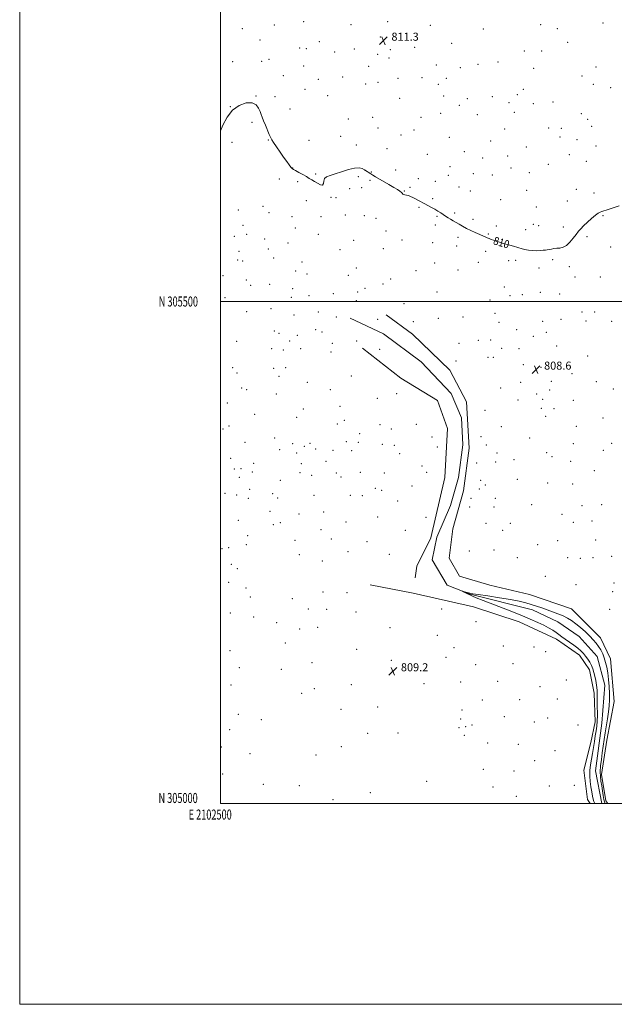
# Model space of a CAD drawing. Extents: x 2102300 to 2105200, y 304800 to 307700.
# Drawn here: x 2102300 to 2102892, y 304800 to 305781 of the extents above; entities that cross this region are included whole.
import ezdxf
from ezdxf.enums import TextEntityAlignment as Align

# ---------------------------------------------------------------- set-up
doc = ezdxf.new("R2010")
doc.units = 0
doc.header["$MEASUREMENT"] = 0
for name, color, linetype, lineweight in [('BREAKLINE DTM HARD', 7, 'Continuous', 0), ('CONTOUR INDEX', 41, 'Continuous', 13), ('CONTOUR INDEX LABEL', 244, 'Continuous', 0), ('CONTOUR INTERMEDIATE DEPRESSION', 44, 'Continuous', 0), ('GRID LINE', 7, 'Continuous', 0), ('GRID TEXT', 7, 'Continuous', 0), ('SPOT ELEVATION', 7, 'Continuous', 0), ('SPOT ELEVATION DTM', 2, 'Continuous', 13)]:
    doc.layers.add(name, color=color, linetype=linetype, lineweight=lineweight)
doc.styles.add('Style-WORKING', font='WORKING.shx')

# ---------------------------------------------------------------- blocks, each defined once
blk = doc.blocks.new('SPOT')
at = {"layer": 'SPOT ELEVATION'}
for p, q in [((-3.91, -3.91), (3.82, 3.81)), ((-1.65, 3.77), (1.72, -3.93))]:
    blk.add_line(p, q, dxfattribs=at)

msp = doc.modelspace()

# ---------------------------------------------------------------- linework, layer by layer
at = {"layer": 'BREAKLINE DTM HARD'}
for points in [[(2102629.21, 305483.4, 808.72), (2102662.48, 305467.81, 808.72), (2102699.99, 305439.83, 808.72), (2102729.94, 305408.34, 808.72), (2102740.22, 305383.98, 808.79), (2102741.65, 305357.15, 808.79), (2102737.13, 305324.76, 808.79), (2102729.22, 305296.89, 808.79), (2102715.59, 305265.38, 808.79), (2102710.99, 305242.81, 808.79), (2102725.83, 305217.53, 808.13), (2102748.68, 305208.38, 807.93), (2102810.89, 305192.86, 807.37), (2102836.15, 305180.85, 807.09), (2102857.37, 305166.42, 806.84), (2102875.28, 305146.44, 806.79), (2102882.95, 305117.75, 806.97), (2102880.16, 305080.09, 806.97), (2102873.62, 305032.58, 806.97), (2102880.113, 305000, 806.97)], [(2102886.1, 305000, 808.778), (2102883.84, 305002.53, 808.79), (2102879.77, 305028.86, 808.56), (2102884.97, 305062.94, 808.68), (2102892.33, 305101.44, 808.79), (2102888.66, 305144.24, 808.91), (2102878.6, 305165.02, 808.91), (2102849.8, 305193.87, 809.09), (2102807.94, 305208.34, 809.15), (2102768.33, 305217.33, 808.91), (2102738.05, 305226.4, 808.91), (2102728.02, 305244.44, 808.91), (2102731.61, 305273.57, 808.85), (2102742.26, 305311.55, 809.15), (2102747.94, 305353.88, 809.38), (2102745.34, 305399.98, 809.38), (2102728.6, 305431.68, 809.79), (2102691.5, 305467.6, 809.85), (2102664.98, 305486.59, 809.85)], [(2102641.66, 305453.44, 809.38), (2102679.8, 305423.57, 809.44), (2102716.23, 305401.37, 809.38), (2102726.35, 305373.46, 809.38), (2102723.48, 305324.56, 809.26), (2102709.72, 305264.6, 809.26), (2102695.69, 305236.47, 809.26), (2102694.14, 305224.93, 809.32)], [(2102649.18, 305217.95, 808.56), (2102692.08, 305209.53, 808.79), (2102752.05, 305195.78, 808.85), (2102797.75, 305180.79, 808.5), (2102834.69, 305163.54, 808.56), (2102857.88, 305147.82, 808.62), (2102867.89, 305133.08, 808.56), (2102872.48, 305110.06, 808.5), (2102873.28, 305081.51, 808.74), (2102869.07, 305060.61, 808.68), (2102862.17, 305033.1, 808.79), (2102865.71, 305004.03, 808.74), (2102868.446, 305000, 808.74)]]:
    msp.add_polyline3d(points, dxfattribs=at)
at = {"layer": 'CONTOUR INDEX', "elevation": 810, "flags": 128}
msp.add_lwpolyline([(2102500, 305670.042), (2102502.431, 305675.712), (2102506.683, 305683.719), (2102512.105, 305690.574), (2102518.785, 305695.337), (2102525.73, 305697.804), (2102531.676, 305697.956), (2102535.676, 305695.957), (2102538.066, 305692.69), (2102539.501, 305689.223), (2102540.575, 305686.32), (2102541.653, 305683.53), (2102543.04, 305680.103), (2102544.916, 305675.581), (2102548.733, 305666.461), (2102549.97, 305663.55), (2102551.16, 305661.192), (2102552.979, 305658.255), (2102555.881, 305653.947), (2102559.441, 305648.816), (2102563.014, 305643.746), (2102566.063, 305639.477), (2102568.475, 305636.177), (2102570.246, 305633.872), (2102571.487, 305632.482), (2102572.78, 305631.507), (2102574.827, 305630.344), (2102578.074, 305628.561), (2102581.953, 305626.417), (2102585.646, 305624.348), (2102588.561, 305622.661), (2102591.028, 305621.17), (2102593.607, 305619.566), (2102596.64, 305617.725), (2102599.605, 305616.274), (2102601.762, 305616.027), (2102602.659, 305617.497), (2102602.995, 305619.975), (2102603.757, 305622.452), (2102605.778, 305624.189), (2102609.28, 305625.528), (2102614.332, 305627.086), (2102620.79, 305629.245), (2102627.662, 305631.462), (2102633.741, 305632.958), (2102638.13, 305633.17), (2102641.17, 305632.387), (2102643.505, 305631.107), (2102649.872, 305627.131), (2102651.986, 305625.851), (2102654.547, 305624.337), (2102667.914, 305616.541), (2102672.691, 305613.719), (2102676.325, 305611.512), (2102678.825, 305609.878), (2102680.385, 305608.667), (2102681.24, 305607.748), (2102681.791, 305607.066), (2102682.481, 305606.59), (2102683.657, 305606.262), (2102685.29, 305605.934), (2102687.252, 305605.435), (2102689.442, 305604.628), (2102691.844, 305603.531), (2102694.466, 305602.196), (2102697.308, 305600.674), (2102703.575, 305597.278), (2102710.331, 305593.688), (2102713.647, 305591.85), (2102716.761, 305590.004), (2102719.535, 305588.25), (2102721.827, 305586.705), (2102725.129, 305584.328), (2102726.873, 305583.198), (2102729.134, 305581.906), (2102731.836, 305580.424), (2102734.805, 305578.752), (2102737.926, 305576.898), (2102741.315, 305574.904), (2102745.145, 305572.814), (2102749.475, 305570.694), (2102753.912, 305568.672), (2102763.785, 305564.345), (2102765.921, 305563.441), (2102767.847, 305562.667), (2102769.808, 305561.923), (2102772.052, 305561.104), (2102774.781, 305560.136), (2102778.01, 305559.052), (2102781.704, 305557.918), (2102785.748, 305556.795), (2102789.693, 305555.742), (2102793.006, 305554.815), (2102795.372, 305554.047), (2102797.347, 305553.358), (2102799.702, 305552.646), (2102803, 305551.855), (2102806.974, 305551.125), (2102811.145, 305550.645), (2102815.09, 305550.544), (2102818.596, 305550.715), (2102821.505, 305550.992), (2102823.747, 305551.246), (2102825.619, 305551.502), (2102827.507, 305551.819), (2102829.724, 305552.234), (2102832.289, 305552.667), (2102835.147, 305553.016), (2102838.243, 305553.296), (2102841.513, 305554.017), (2102844.895, 305555.811), (2102848.297, 305559.048), (2102851.52, 305563.057), (2102854.335, 305566.904), (2102856.655, 305569.927), (2102858.947, 305572.536), (2102861.817, 305575.411), (2102865.634, 305578.99), (2102869.824, 305582.743), (2102873.576, 305585.901), (2102876.297, 305587.897), (2102878.264, 305588.996), (2102879.974, 305589.665), (2102881.896, 305590.315), (2102884.405, 305591.121), (2102892.383, 305593.615), (2102897.43, 305595.217)], dxfattribs=at)
at = {"layer": 'CONTOUR INTERMEDIATE DEPRESSION', "elevation": 808, "flags": 128}
for points in [[(2102869.647, 305137.377), (2102867.907, 305140.657), (2102865.923, 305143.853), (2102863.838, 305146.836), (2102861.711, 305149.535), (2102859.257, 305152.124), (2102856.11, 305154.837), (2102852.075, 305157.823), (2102843.541, 305163.724), (2102840.202, 305166.149), (2102837.333, 305168.297), (2102834.425, 305170.392), (2102831.034, 305172.622), (2102826.975, 305175.025), (2102822.128, 305177.603), (2102816.266, 305180.409), (2102808.727, 305183.707), (2102798.742, 305187.809), (2102786.115, 305192.813), (2102772.941, 305197.955), (2102761.888, 305202.253), (2102754.895, 305205.001), (2102751.003, 305206.596), (2102748.522, 305207.71), (2102746.113, 305208.868), (2102742.058, 305210.889), (2102741.135, 305211.365), (2102741.091, 305211.462), (2102741.889, 305211.263), (2102747.075, 305209.878), (2102748.646, 305209.48), (2102751.367, 305208.971), (2102756.956, 305208.102), (2102766.418, 305206.708), (2102777.934, 305204.966), (2102788.974, 305203.14), (2102797.593, 305201.436), (2102804.171, 305199.831), (2102809.667, 305198.243), (2102814.904, 305196.599), (2102820.132, 305194.863), (2102825.462, 305193.005), (2102830.939, 305191.013), (2102836.331, 305188.93), (2102841.342, 305186.816), (2102845.79, 305184.665), (2102849.959, 305182.21), (2102854.249, 305179.116), (2102858.917, 305175.201), (2102863.64, 305170.874), (2102867.952, 305166.693), (2102871.5, 305163.065), (2102874.383, 305159.786), (2102876.814, 305156.5), (2102878.965, 305152.92), (2102880.857, 305149.043), (2102882.471, 305144.933), (2102883.801, 305140.592), (2102884.905, 305135.772), (2102885.85, 305130.16), (2102886.68, 305123.602), (2102887.322, 305116.566), (2102887.677, 305109.678), (2102887.665, 305103.376), (2102887.292, 305097.365), (2102886.584, 305091.162), (2102885.589, 305084.424), (2102883.289, 305070.347), (2102882.257, 305063.625), (2102881.32, 305057.097), (2102880.415, 305050.566), (2102879.525, 305043.936), (2102878.807, 305037.513), (2102878.461, 305031.707), (2102878.62, 305026.765), (2102879.162, 305022.291), (2102879.898, 305017.731), (2102880.664, 305012.753), (2102881.395, 305007.932), (2102882.051, 305004.07), (2102882.601, 305001.728), (2102883.046, 305000.509), (2102883.291, 305000)], [(2102873.121, 305000), (2102872.734, 305000.835), (2102872.2, 305002.118), (2102871.545, 305004.224), (2102870.776, 305007.463), (2102869.956, 305011.658), (2102869.157, 305016.514), (2102868.467, 305021.763), (2102868.048, 305027.243), (2102868.076, 305032.821), (2102868.657, 305038.403), (2102869.611, 305044.046), (2102870.69, 305049.847), (2102871.69, 305055.836), (2102872.61, 305061.76), (2102873.493, 305067.301), (2102874.352, 305072.272), (2102875.075, 305077.026), (2102875.516, 305082.048), (2102875.591, 305087.658), (2102875.336, 305099.092), (2102875.374, 305104.038), (2102875.432, 305108.566), (2102875.298, 305113.04), (2102874.819, 305117.713), (2102874.062, 305122.391), (2102873.151, 305126.767), (2102872.171, 305130.621), (2102871.043, 305134.085), (2102869.647, 305137.377)]]:
    msp.add_lwpolyline(points, dxfattribs=at)
at = {"layer": 'GRID LINE', "flags": 128}
for points in [[(2102300, 304800), (2105200, 304800), (2105200, 307700), (2102300, 307700), (2102300, 304800)], [(2102500, 305000), (2105000, 305000), (2105000, 307500), (2102500, 307500), (2102500, 305000)], [(2102500, 305500), (2105000, 305500)]]:
    msp.add_lwpolyline(points, dxfattribs=at)
at = {"layer": 'SPOT ELEVATION DTM'}
for p in [(2102521.9, 305771.8, 810.22), (2102553.76, 305775.5, 810.28), (2102582.82, 305778.59, 810.34), (2102630, 305775.67, 811.15), (2102666.53, 305778.7, 811.43), (2102709.15, 305774.92, 811.66), (2102819.08, 305775.69, 811.79), (2102835.78, 305771.86, 811.88), (2102881.3, 305777.33, 811.8), (2102659.21, 305763.37, 811.27), (2102762.08, 305771.38, 811.96), (2102539.35, 305760.46, 810.14), (2102578.8, 305752.62, 810.31), (2102598.65, 305758.8, 810.4), (2102693.66, 305753.1, 811.41), (2102730.53, 305757, 811.68), (2102845.88, 305758.2, 811.98), (2102585.67, 305751.79, 810.34), (2102613.76, 305748.52, 810.47), (2102633.35, 305751.65, 810.98), (2102656.51, 305746.35, 811.11), (2102668.01, 305742.67, 811.12), (2102669.34, 305750.98, 811.22), (2102802.64, 305749.53, 811.82), (2102819.99, 305749.47, 811.81), (2102512.07, 305739.02, 810.09), (2102540.94, 305739.16, 810.13), (2102548.37, 305741.18, 810.17), (2102582.97, 305734.71, 810.33), (2102647.58, 305734.29, 810.95), (2102715.02, 305735.44, 811.33), (2102738.9, 305732.81, 811.51), (2102756.61, 305736.12, 811.71), (2102776.5, 305738.43, 811.79), (2102812.19, 305732.3, 811.73), (2102874.32, 305733.62, 811.92), (2102562.57, 305724.93, 810.22), (2102621.94, 305723.75, 810.5), (2102701, 305723.03, 811.02), (2102860.33, 305724.6, 811.85), (2102597.68, 305721.14, 810.39), (2102644.87, 305716.66, 810.78), (2102657.12, 305718.3, 810.82), (2102676.84, 305722.35, 810.9), (2102716.99, 305716.21, 811.06), (2102725.06, 305722.36, 811.23), (2102871.53, 305716.29, 811.72), (2102888.93, 305712.99, 811.62), (2102535.58, 305704.74, 810.01), (2102554.41, 305704.13, 810.12), (2102584.25, 305711.21, 810.32), (2102607.02, 305704.89, 810.43), (2102722.33, 305704.77, 810.94), (2102771.03, 305703.9, 811.58), (2102795.76, 305706.13, 811.63), (2102801.77, 305711.47, 811.65), (2102509.81, 305693.99, 810), (2102678.65, 305702.25, 810.67), (2102738.1, 305695.35, 811.07), (2102746.16, 305701.92, 811.23), (2102787.4, 305698.11, 811.61), (2102811.77, 305697.22, 811.58), (2102831.35, 305698.69, 811.57), (2102569.37, 305691.75, 810.18), (2102651.71, 305683.37, 810.41), (2102699.84, 305683.58, 810.54), (2102719.6, 305687.45, 810.76), (2102755.91, 305686.13, 811.24), (2102792.98, 305688.49, 811.56), (2102859.5, 305687.06, 811.34), (2102531.52, 305678.47, 809.93), (2102627.45, 305681.76, 810.35), (2102865.93, 305681.36, 811.2), (2102870.01, 305674.33, 811.05), (2102619.74, 305664.52, 810.41), (2102657.09, 305672.73, 810.34), (2102680.01, 305665.82, 810.37), (2102692.82, 305670.93, 810.44), (2102783.29, 305671.91, 811.5), (2102827.2, 305672.73, 811.32), (2102838.18, 305663.98, 811.04), (2102839.56, 305672.45, 811.17), (2102511.39, 305658.59, 809.91), (2102547.64, 305660.85, 809.98), (2102588.27, 305660.43, 810.22), (2102635.41, 305655.74, 810.17), (2102727.97, 305663.39, 810.75), (2102769.17, 305659.83, 811.23), (2102804.93, 305654.01, 811.26), (2102855.36, 305661.22, 810.83), (2102874.31, 305654.98, 810.64), (2102665.92, 305652.39, 810.25), (2102706.15, 305646.68, 810.42), (2102743.02, 305649.27, 810.87), (2102786.08, 305645.05, 811.27), (2102847.79, 305646.37, 810.61), (2102728.58, 305634.46, 810.63), (2102761.42, 305643.01, 811.06), (2102826.61, 305636.52, 810.6), (2102864.45, 305639.48, 810.49), (2102572.12, 305633.07, 810.01), (2102594.88, 305626.84, 810.06), (2102643.59, 305631.1, 810), (2102650.27, 305629.16, 810.02), (2102674.55, 305631.12, 810.16), (2102727.21, 305625.68, 810.49), (2102751.9, 305627.49, 810.7), (2102770.89, 305626.1, 810.8), (2102789.4, 305632.85, 810.93), (2102807.92, 305628.22, 810.63), (2102558.58, 305622.14, 809.86), (2102576.86, 305619.25, 809.92), (2102637.44, 305624.33, 809.91), (2102648.92, 305620.68, 809.94), (2102697.27, 305622.39, 810.21), (2102714.11, 305619.59, 810.29), (2102628.67, 305612.49, 809.76), (2102640.87, 305613.44, 809.83), (2102683.27, 305609.95, 810.02), (2102689, 305613.84, 810.08), (2102737.56, 305614.21, 810.39), (2102749.16, 305609.92, 810.42), (2102805.14, 305610.59, 810.56), (2102854.76, 305611.77, 810.39), (2102872.2, 305608.1, 810.32), (2102585.76, 305600.29, 809.82), (2102610.22, 305603.77, 809.96), (2102615.27, 305603.28, 809.97), (2102711.41, 305602.39, 810.09), (2102779.17, 305601.31, 810.51), (2102845.67, 305600.25, 810.36), (2102518.01, 305591.28, 809.67), (2102542.38, 305594.67, 809.67), (2102548.27, 305588.6, 809.66), (2102624.61, 305586.29, 809.89), (2102643.45, 305585.53, 809.64), (2102697.97, 305593.95, 809.94), (2102733.47, 305588.2, 810.09), (2102814.69, 305594.24, 810.41), (2102881.24, 305585.56, 809.93), (2102522.59, 305575.91, 809.61), (2102571.42, 305584.46, 809.69), (2102600.34, 305584.51, 809.77), (2102655.02, 305582.9, 809.7), (2102714.26, 305576.15, 809.86), (2102715.63, 305584.89, 809.94), (2102751.8, 305582.01, 810.15), (2102811.89, 305576.73, 810.26), (2102816.95, 305575.4, 810.24), (2102526.2, 305566.87, 809.57), (2102574.77, 305573.27, 809.66), (2102597.64, 305566.94, 809.68), (2102665, 305570.16, 809.8), (2102766.86, 305567.16, 810.05), (2102775.04, 305575.27, 810.18), (2102804.14, 305571.66, 810.22), (2102841.52, 305574.13, 810.18), (2102513.94, 305565, 809.61), (2102544.17, 305562.22, 809.55), (2102567.33, 305558.23, 809.59), (2102632.74, 305561.05, 809.65), (2102680.85, 305561.31, 809.83), (2102711.51, 305558.66, 809.8), (2102736.65, 305563.76, 809.85), (2102865.23, 305564.51, 809.87), (2102518.53, 305550.04, 809.55), (2102547.77, 305552.25, 809.52), (2102619.22, 305551.52, 809.67), (2102662.25, 305552.47, 809.86), (2102735.3, 305555.35, 809.78), (2102764.14, 305549.92, 809.83), (2102888.92, 305554.31, 809.53), (2102517.16, 305541.36, 809.53), (2102522.13, 305540.47, 809.51), (2102553.1, 305543.39, 809.5), (2102581.35, 305539.46, 809.54), (2102713.58, 305538.25, 809.59), (2102757.09, 305538.97, 809.78), (2102787.07, 305540.53, 809.82), (2102794.05, 305540.86, 809.86), (2102831.05, 305541.73, 809.9), (2102574.86, 305530.31, 809.5), (2102586.35, 305527.54, 809.46), (2102635.28, 305533.45, 809.67), (2102694.98, 305530.66, 809.51), (2102736.87, 305531.23, 809.74), (2102817.3, 305533.24, 809.83), (2102847.76, 305534.7, 809.84), (2102502.71, 305525.9, 809.53), (2102525.89, 305521.51, 809.44), (2102549.02, 305517.23, 809.33), (2102627.31, 305526.11, 809.61), (2102661.96, 305517.33, 809.36), (2102669.58, 305522.39, 809.42), (2102853.3, 305524.33, 809.75), (2102878.65, 305524.51, 809.55), (2102530.23, 305516.19, 809.42), (2102572.13, 305512.85, 809.24), (2102612.42, 305507.72, 809.12), (2102636.8, 305509.46, 809.51), (2102644.1, 305513.14, 809.46), (2102715.9, 305509.48, 809.6), (2102782.94, 305514.31, 809.79), (2102800.76, 305506.85, 809.47), (2102818.86, 305509.22, 809.48), (2102838, 305507.32, 809.6), (2102504.46, 305503.88, 809.48), (2102570.77, 305504.18, 809.15), (2102588.17, 305505.97, 809.12), (2102635.44, 305500.73, 809.37), (2102683.01, 305497.77, 809.37), (2102768.76, 305501.47, 809.8), (2102788.49, 305505.83, 809.71), (2102526.16, 305489.78, 809.36), (2102550.44, 305492.94, 809.25), (2102597.63, 305489.64, 808.94), (2102773.42, 305488.13, 809.59), (2102860.33, 305489.56, 809.44), (2102873, 305489.66, 809.45), (2102573.19, 305486.7, 809.09), (2102615.59, 305484.69, 808.81), (2102656.51, 305482.34, 809.19), (2102692.31, 305479.79, 809.43), (2102717.07, 305483.1, 809.6), (2102741.74, 305484.67, 809.77), (2102777.43, 305479.34, 809.28), (2102821.23, 305480.4, 808.96), (2102839.38, 305482.14, 809.13), (2102864.41, 305480.43, 809.3), (2102889.81, 305480.42, 809.29), (2102553.65, 305470.47, 809.17), (2102558.52, 305468.46, 809.13), (2102594.91, 305472.03, 808.91), (2102601.26, 305469.6, 808.86), (2102795.19, 305471.89, 808.93), (2102824.87, 305469.36, 808.87), (2102516.35, 305460.17, 809.31), (2102569.13, 305460.62, 809.04), (2102576.78, 305466.16, 809.01), (2102611.5, 305458.32, 809.12), (2102635.89, 305460.62, 809.2), (2102737.6, 305458.43, 809.76), (2102757.03, 305461.43, 809.65), (2102769.24, 305461.79, 809.45), (2102811.91, 305465.41, 808.76), (2102550.91, 305453.02, 809.13), (2102562.57, 305451.66, 809.06), (2102580, 305453.16, 808.98), (2102610.13, 305449.74, 809.29), (2102658.62, 305452.49, 809.21), (2102780.14, 305453.48, 809.24), (2102797.61, 305453.14, 808.9), (2102835.18, 305455.63, 808.83), (2102734.86, 305440.91, 809.69), (2102766.46, 305444.25, 809.43), (2102771.91, 305444.27, 809.34), (2102865.9, 305445.61, 808.96), (2102512.26, 305434, 809.26), (2102516.67, 305428.66, 809.24), (2102553.1, 305433.3, 809.17), (2102565.05, 305434.14, 809.19), (2102801.93, 305437.02, 808.82), (2102819.3, 305434.38, 808.56), (2102558.48, 305425.54, 809.13), (2102586.76, 305419.39, 809.13), (2102630.42, 305425.67, 809.21), (2102799.14, 305419.41, 808.8), (2102829.6, 305420.6, 808.6), (2102850.44, 305428.18, 808.72), (2102874.4, 305420.01, 808.81), (2102521.01, 305413.91, 809.22), (2102526.08, 305412.2, 809.19), (2102609.63, 305412.32, 809.11), (2102779.24, 305413.91, 809.11), (2102828.2, 305411.97, 808.78), (2102891.52, 305412.91, 808.87), (2102506.8, 305398.98, 809.28), (2102555.72, 305407.78, 809.08), (2102656.31, 305403.59, 809.27), (2102675.76, 305408.18, 809.41), (2102796.34, 305401.95, 808.78), (2102815.14, 305407.99, 808.76), (2102821.15, 305402.43, 808.93), (2102851.78, 305401.55, 808.85), (2102582.66, 305393.05, 809.02), (2102619.14, 305395.66, 809.02), (2102763.63, 305391.72, 809.28), (2102819.77, 305393.65, 809.05), (2102832.24, 305393.37, 809.14), (2102534.13, 305387.59, 809.11), (2102576.03, 305384.8, 809.02), (2102623.56, 305381.75, 808.95), (2102824, 305385.59, 809.23), (2102881.22, 305384.03, 809.02), (2102502.71, 305372.91, 809.26), (2102508.52, 305376, 809.23), (2102616.41, 305378.09, 808.96), (2102658.85, 305377.18, 809.35), (2102670.27, 305373.16, 809.45), (2102695.2, 305377.81, 809.49), (2102779.83, 305375.47, 808.95), (2102854.57, 305375.76, 809.3), (2102524.47, 305359.73, 809.12), (2102554.18, 305364.11, 809.01), (2102625.57, 305360.4, 808.91), (2102637.46, 305359.64, 809.51), (2102638.83, 305368.49, 809.46), (2102710.86, 305365.02, 809.41), (2102759.49, 305365.41, 809.25), (2102808.17, 305364.16, 809.32), (2102559, 305352.45, 808.99), (2102571.93, 305358.48, 808.98), (2102583.46, 305355.84, 808.96), (2102589.32, 305358.74, 808.96), (2102595.05, 305353.1, 808.94), (2102612.32, 305351.72, 808.91), (2102630.74, 305351.28, 809.52), (2102661.19, 305357.59, 809.41), (2102673.14, 305356.73, 809.44), (2102716, 305355.06, 809.36), (2102764.81, 305356.92, 809.13), (2102851.76, 305358.25, 809.29), (2102881.6, 305351.66, 809.03), (2102889.7, 305358.82, 808.96), (2102510.11, 305343.85, 809.18), (2102575.85, 305349.11, 808.96), (2102605.14, 305340.69, 808.88), (2102678.49, 305348.33, 809.4), (2102774.25, 305340.26, 809.17), (2102775.64, 305349.13, 809.06), (2102792.41, 305342.38, 809.33), (2102825.19, 305349.54, 809.44), (2102830.24, 305345.56, 809.44), (2102848.92, 305340.77, 809.28), (2102513.82, 305333.15, 809.15), (2102520.37, 305333.57, 809.11), (2102533.13, 305338.88, 809.04), (2102580.73, 305338.4, 808.92), (2102700.81, 305336.16, 809.31), (2102755.34, 305339.25, 809.22), (2102872.68, 305331.57, 809.15), (2102519.01, 305324.72, 809.12), (2102531.75, 305330.11, 809.05), (2102559.63, 305321.83, 808.92), (2102579.35, 305329.43, 808.89), (2102590.95, 305326.85, 808.87), (2102615.35, 305329.16, 808.83), (2102620.11, 305325.26, 808.81), (2102639.39, 305329.7, 809.47), (2102663.4, 305329.27, 809.31), (2102705.37, 305329.87, 809.27), (2102759.26, 305321.88, 809.17), (2102795.99, 305322.8, 809.26), (2102529.02, 305312.78, 809.08), (2102654.35, 305313.77, 809.26), (2102660.63, 305311.78, 809.21), (2102691.02, 305316.18, 809.2), (2102757.85, 305313.25, 809.16), (2102763.97, 305317.19, 809.16), (2102826.04, 305319.32, 809.31), (2102851, 305318.15, 809.24), (2102504.65, 305309.04, 809.21), (2102516.27, 305307.28, 809.15), (2102527.65, 305303.82, 809.09), (2102552.16, 305308.51, 808.97), (2102556.91, 305304.31, 808.95), (2102593.27, 305306.91, 808.8), (2102629.28, 305306.92, 809.48), (2102641.27, 305306.71, 809.37), (2102676.64, 305301.27, 809.12), (2102749.81, 305304.03, 809.15), (2102774.02, 305304.04, 809.17), (2102549.42, 305291.03, 809), (2102748.43, 305295.24, 809.15), (2102772.63, 305295.27, 809.17), (2102810.02, 305297.71, 809.17), (2102860.16, 305296.54, 809.07), (2102879.7, 305297.52, 808.99), (2102517.78, 305282.07, 809.16), (2102578.43, 305288.51, 808.86), (2102602.78, 305290.46, 808.74), (2102656.51, 305285.4, 809.05), (2102704.93, 305284.94, 809.03), (2102840.42, 305288.1, 809.12), (2102870.26, 305281.42, 808.96), (2102552.83, 305277.82, 808.99), (2102559.59, 305279.66, 808.96), (2102600.05, 305272.72, 808.77), (2102625.19, 305280.53, 808.65), (2102684.15, 305272.18, 808.97), (2102764.47, 305278.92, 809.16), (2102781.26, 305272.23, 809.14), (2102788.97, 305278.96, 809.16), (2102851.68, 305279.9, 809.03), (2102527.29, 305266.76, 809.13), (2102574.35, 305262.06, 808.91), (2102610.53, 305263.61, 808.73), (2102836.15, 305261.71, 809.01), (2102873.97, 305262.53, 808.85), (2102501.58, 305253.97, 809.27), (2102508.08, 305254.81, 809.24), (2102525.93, 305257.9, 809.15), (2102646.16, 305260.91, 809.01), (2102772.51, 305252.65, 809.05), (2102816.19, 305257.76, 809.03), (2102578.58, 305248, 808.9), (2102626.99, 305250.72, 809.27), (2102668.4, 305248.32, 808.93), (2102748.09, 305251.64, 809.14), (2102795.88, 305244.73, 808.95), (2102845.97, 305244.78, 808.84), (2102858.48, 305244.17, 808.79), (2102871.1, 305244.88, 808.75), (2102889.72, 305246.12, 808.68), (2102510.96, 305238.07, 809.24), (2102516.69, 305233.77, 809.22), (2102601.62, 305241.59, 808.76), (2102823.67, 305226.11, 808.83), (2102508.22, 305220.44, 809.26), (2102525.61, 305214.81, 809.16), (2102854.2, 305217.95, 808.76), (2102892.14, 305219.61, 808.68), (2102529.64, 305205.68, 809.17), (2102571.7, 305203.95, 808.88), (2102602.3, 305210.74, 808.64), (2102626.21, 305210.02, 809.25), (2102890.7, 305210.87, 808.68), (2102587.75, 305193.66, 808.77), (2102606, 305193.34, 808.61), (2102720.38, 305193.74, 809.07), (2102887.81, 305193.34, 808.7), (2102509.83, 305189.82, 809.24), (2102532.96, 305185.63, 809.2), (2102635.19, 305190.68, 809.14), (2102556.03, 305180.22, 809.09), (2102579.05, 305173.91, 808.9), (2102596.82, 305175.56, 808.74), (2102669.01, 305175.24, 809.04), (2102754.56, 305181.11, 809.1), (2102716.21, 305167.37, 809.16), (2102564.84, 305160.03, 809.06), (2102732.72, 305155.06, 809.11), (2102781.8, 305157.01, 809.1), (2102812.39, 305155.79, 809.14), (2102509.57, 305152.37, 809.32), (2102635.83, 305153.52, 809.16), (2102724.88, 305145.7, 809.12), (2102824.18, 305151.33, 809.08), (2102518.74, 305135.23, 809.27), (2102591.33, 305140.16, 808.85), (2102670.33, 305142.75, 809.17), (2102754.26, 305138.37, 809.04), (2102791.37, 305139.26, 809.08), (2102560.71, 305133.58, 809.13), (2102510.5, 305118.12, 809.2), (2102630.3, 305118.39, 809.24), (2102702.91, 305119.5, 809.13), (2102739.3, 305120.92, 809.05), (2102776.15, 305121.77, 809.01), (2102818.54, 305116.22, 808.98), (2102844.67, 305123.07, 808.9), (2102581.03, 305109.81, 808.93), (2102593.65, 305114.33, 808.86), (2102656.63, 305095.96, 809.18), (2102760.86, 305103.22, 809.04), (2102798.08, 305103.51, 808.96), (2102835.67, 305104.13, 808.87), (2102517.86, 305088.96, 809.01), (2102620.15, 305093.89, 808.65), (2102740.63, 305093.06, 809.06), (2102782.9, 305086.62, 809.04), (2102826.09, 305085.26, 808.87), (2102540.92, 305083.66, 808.91), (2102737.84, 305075.41, 809.1), (2102739.23, 305084.2, 809.08), (2102744.44, 305076.67, 809.11), (2102750.55, 305078.36, 809.11), (2102812.88, 305081.04, 808.94), (2102856.38, 305078.04, 808.75), (2102509.17, 305073.56, 808.95), (2102646.8, 305069.99, 809.12), (2102676.8, 305070.26, 809.18), (2102743.01, 305067.86, 809.13), (2102500.86, 305056.43, 809.03), (2102620.63, 305056.7, 808.5), (2102766.28, 305060.31, 809.14), (2102796.86, 305058.91, 809.02), (2102529.43, 305049.72, 808.79), (2102595.29, 305048.21, 808.53), (2102833.27, 305052.59, 808.79), (2102813.16, 305042.56, 808.88), (2102502.34, 305029.44, 809.03), (2102762.06, 305034, 809.21), (2102792.62, 305032.5, 809.01), (2102542.82, 305019.17, 808.72), (2102578.52, 305017.66, 808.47), (2102705.41, 305022.24, 809.16), (2102827.59, 305017.36, 808.77), (2102852.63, 305018.02, 808.71), (2102649.53, 305010.68, 809.04), (2102771.59, 305016.32, 809.13), (2102794.94, 305007.05, 808.96), (2102612.32, 305003.77, 808.34)]:
    msp.add_point(p, dxfattribs=at)

# ---------------------------------------------------------------- block references
at = {"layer": 'SPOT ELEVATION'}
for p in [(2102662.357, 305759.738, 811.256), (2102814.473, 305432.153, 808.622), (2102671.825, 305131.708, 809.167)]:
    msp.add_blockref('SPOT', p, dxfattribs=at)

# ---------------------------------------------------------------- texts
at = {"layer": 'CONTOUR INDEX LABEL', "style": 'Style-WORKING', "width": 0.875}
msp.add_text('810', height=8, rotation=343.299999, dxfattribs=at).set_placement((2102772.356, 305560.996, 810), align=Align.MIDDLE_LEFT)
at = {"layer": 'GRID TEXT', "style": 'Style-WORKING', "width": 0.67}
msp.add_text('N 305500', height=10, dxfattribs=at).set_placement((2102477.669, 305500), align=Align.MIDDLE_RIGHT)
msp.add_text('N 305000', height=10, dxfattribs=at).set_placement((2102477.39, 305000.5), align=Align.RIGHT)
msp.add_text('E 2102500', height=10, dxfattribs=at).set_placement((2102489.81, 304994), align=Align.TOP_CENTER)
at = {"layer": 'SPOT ELEVATION', "style": 'Style-WORKING'}
for s, p in [('811.3', (2102670.357, 305759.738, 811.256)), ('808.6', (2102822.473, 305432.153, 808.622)), ('809.2', (2102679.825, 305131.708, 809.167))]:
    msp.add_text(s, height=8, dxfattribs=at).set_placement(p)

doc.saveas('drawing.dxf')
